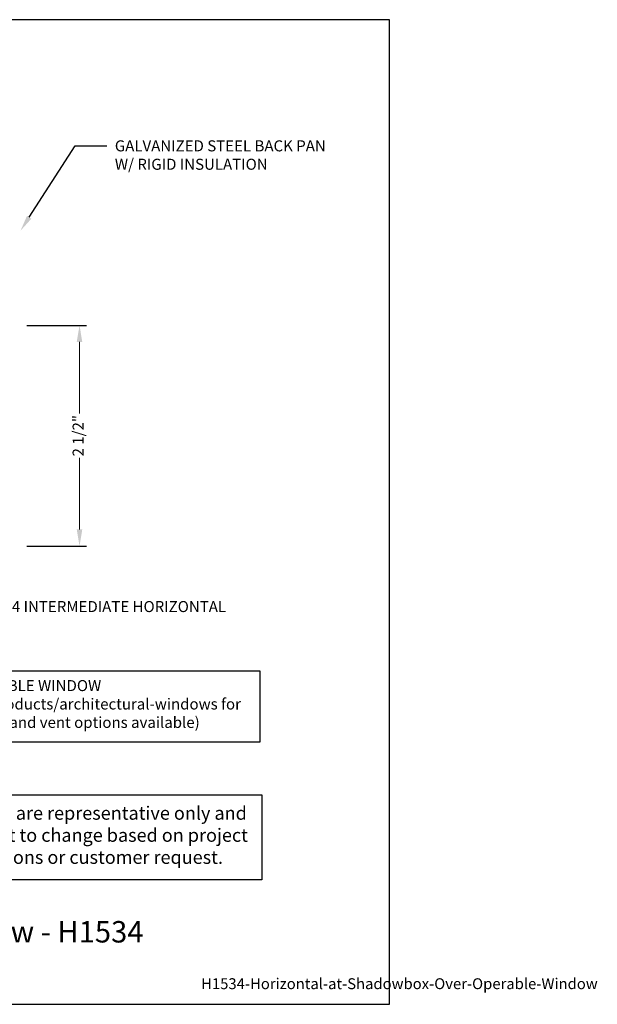
# Model space of a CAD drawing. Units: inches. Extents: x -0.3 to 16.4, y 0 to 11.2.
# Drawn here: x 9.9 to 16.4, y 0 to 11.2 of the extents above; entities that cross this region are included whole.
import ezdxf
from ezdxf import colors
from ezdxf.entities.mleader import LeaderData, LeaderLine
from ezdxf.enums import TextEntityAlignment as Align
from ezdxf.math import Vec2, Vec3

# ---------------------------------------------------------------- set-up
doc = ezdxf.new("R2010")
doc.units = ezdxf.units.IN
doc.header["$MEASUREMENT"] = 0
for name, color, linetype in [('Dimension', 3, 'Continuous'), ('Tag', 7, 'Continuous'), ('Text', 6, 'Continuous')]:
    doc.layers.add(name, color=color, linetype=linetype)
doc.styles.get("Standard").update_dxf_attribs({"font": 'arial.ttf'})
doc.dimstyles.new('FULL$0', dxfattribs={"dimtxt": 0.125, "dimasz": 0.188, "dimexe": 0.08, "dimexo": 0.125, "dimgap": 0.03125, "dimtad": 0, "dimdec": 5, "dimzin": 3, "dimdsep": 46, "dimlunit": 4, "dimtxsty": 'Standard', "dimcen": 0.125, "dimclrd": 256, "dimclre": 256, "dimclrt": 3, "dimazin": 2, "dimtm": 1e-09, "dimtfac": 1, "dimtdec": 5, "dimtofl": 0, "dimtmove": 0, "dimatfit": 3, "dimfxl": 0, "dimfrac": 2, "dimtzin": 3, "dimlwd": 13, "dimlwe": -1, "dimarcsym": 0})

# ---------------------------------------------------------------- blocks, each defined once
blk = doc.blocks.new('Web_Detail_Title_Block')
at = {"layer": 'defpoints'}
blk.add_lwpolyline([(-5.5, 0), (5.5, 0), (5.5, 8.5), (-5.5, 8.5)], close=True, dxfattribs=at)
at = {"layer": 'Tag'}
for tag, p, height in [('SYSTEM_001', (-0.4283, 0.8374), 0.185), ('DET_NAME_NO_001', (-1.067, 0.4835), 0.185), ('DETNO_TITLE_001', (3.872, 0.1308), 0.094)]:
    blk.add_attdef(tag, p, '', height=height, dxfattribs=at)
blk.add_attdef('DATE', text='', height=0.094, dxfattribs=at).set_placement((-5.25, 0.112), align=Align.BOTTOM_LEFT)
blk = doc.blocks.new('*D8')
at = {"layer": 'defpoints', "color": 0, "transparency": 16777216}
for p in [(9.855, 7.69), (10.577, 7.69), (9.855, 5.19)]:
    blk.add_point(p, dxfattribs=at)
at = {"layer": 'Dimension', "transparency": 16777216}
for p, q in [((9.98, 7.69), (10.657, 7.69)), ((9.98, 5.19), (10.657, 5.19))]:
    blk.add_line(p, q, dxfattribs=at)
at = {"layer": 'Dimension', "lineweight": 13, "transparency": 16777216}
for p, q in [((10.577, 7.502), (10.577, 6.69)), ((10.577, 5.378), (10.577, 6.19))]:
    blk.add_line(p, q, dxfattribs=at)
at = {"layer": 'Dimension', "transparency": 16777216}
for points in [[(10.545, 7.502), (10.608, 7.502), (10.577, 7.69)], [(10.545, 5.378), (10.608, 5.378), (10.577, 5.19)]]:
    blk.add_solid(points, dxfattribs=at)
at = {"layer": 'Dimension', "color": 3, "transparency": 16777216, "insert": (10.577, 6.44), "char_height": 0.125, "attachment_point": 5, "rotation": 90}
blk.add_mtext('2 1/2"', dxfattribs=at)

msp = doc.modelspace()

# ---------------------------------------------------------------- linework, layer by layer
at = {"layer": 'Text', "linetype": 'Continuous'}
for points in [[(12.62548, 3.772774), (7.69852, 3.772774), (7.69852, 2.972435), (12.62548, 2.972435)], [(8.931828, 2.37436), (12.641336, 2.37436), (12.641336, 1.411338), (8.931828, 1.411338)]]:
    msp.add_lwpolyline(points, close=True, dxfattribs=at)

# ---------------------------------------------------------------- block references
ref = msp.add_blockref('Web_Detail_Title_Block', (6.875, 0), dxfattribs=dict(xscale=1.312, yscale=1.312, zscale=1.312))
ref.add_attrib('DET_NAME_NO_001', '%%UHorizontal @ Shadow Box over Operable Window - H1534', (2.466304, 0.700111), dxfattribs={"layer": 'Tag', "height": 0.24272})
ref.add_attrib('DETNO_TITLE_001', 'H1534-Horizontal-at-Shadowbox-Over-Operable-Window', (11.955098, 0.17161), dxfattribs={"layer": 'Tag', "height": 0.123328})

# ---------------------------------------------------------------- texts
at = {"layer": 'Text'}
for s, insert, char_height, width, attachment_point in [('ZERO SIGHTLINE OPERABLE WINDOW\\P(go to www.obe.com/products/architectural-windows for the most current details and vent options available)', (7.840061, 3.091671), 0.125, 4.66608809, 7), ('Details are representative only and subject to change based on project conditions or customer request.', (9.15241, 2.240645), 0.15, 3.41600131, 1)]:
    msp.add_mtext(s, dxfattribs=dict(at, insert=insert, char_height=char_height, width=width, attachment_point=attachment_point))

# ---------------------------------------------------------------- dimensions: what is measured, and where the dimension line sits
at = {"layer": 'Dimension'}
dim = msp.add_linear_dim(base=(10.576719, 7.689985), p1=(9.854838, 5.189985), p2=(9.854838, 7.689985), angle=270, dimstyle='FULL$0', override={"dimfxl": 0.18, "dimarcsym": 1}, dxfattribs=at)
dim.commit()
dim.dimension.update_dxf_attribs({"geometry": '*D8', "text_midpoint": (10.576719, 6.439985)})

# ---------------------------------------------------------------- leaders
at = {"layer": 'Text'}
ml = msp.add_multileader_mtext('Standard', dxfattribs=at)
ml.set_content('GALVANIZED STEEL BACK PAN\\PW/ RIGID INSULATION', color=256)
ml.set_leader_properties()
ml.build(insert=Vec2(0, 0))
ml.multileader.update_dxf_attribs({"dogleg_length": 0.36, "arrow_head_size": 0.18})
ctx = ml.context
ctx.base_point, ctx.char_height, ctx.arrow_head_size, ctx.landing_gap_size, ctx.plane_origin = Vec3(10.887175, 9.72199), 0.125, 0.18, 0.09, Vec3(9.937142, 8.604843)
notes = []
notes.append((ctx, [(0, (1, 1, 0), (10.527175, 9.72199), (1, 0), 0.36, [(0, [(9.908438, 8.762488)], 0, [])])]))
ctx.mtext.insert, ctx.mtext.width, ctx.mtext.flow_direction = Vec3(10.977175, 9.785556), 3.57110242, 5
ml = msp.add_multileader_mtext('Standard', dxfattribs=at)
ml.set_content('RU-654 INTERMEDIATE HORIZONTAL', color=256)
ml.set_leader_properties()
ml.build(insert=Vec2(0, 0))
ml.multileader.update_dxf_attribs({"dogleg_length": 0.36, "arrow_head_size": 0.18})
ctx = ml.context
ctx.base_point, ctx.char_height, ctx.arrow_head_size, ctx.landing_gap_size, ctx.plane_origin = Vec3(9.240681, 4.503946), 0.125, 0.18, 0.09, Vec3(5.422271, 5.189985)
notes.append((ctx, [(0, (1, 1, 0), (8.880681, 4.503946), (1, 0), 0.36, [(0, [(8.329022, 5.189985)], 0, [])])]))
ctx.mtext.insert, ctx.mtext.flow_direction = Vec3(9.330681, 4.567512), 5
for ctx, leaders in notes:
    for number, flags, end, landing, length, lines in leaders:
        leader = LeaderData()
        leader.index, (leader.has_last_leader_line, leader.has_dogleg_vector, leader.attachment_direction) = number, flags
        leader.last_leader_point, leader.dogleg_vector, leader.dogleg_length = Vec3(end), Vec3(landing), length
        for number, points, colour, breaks in lines:
            line = LeaderLine()
            line.index, line.vertices, line.color, line.breaks = number, Vec3.list(points), colors.encode_raw_color(colour), breaks
            leader.lines.append(line)
        ctx.leaders.append(leader)

doc.saveas('drawing.dxf')
